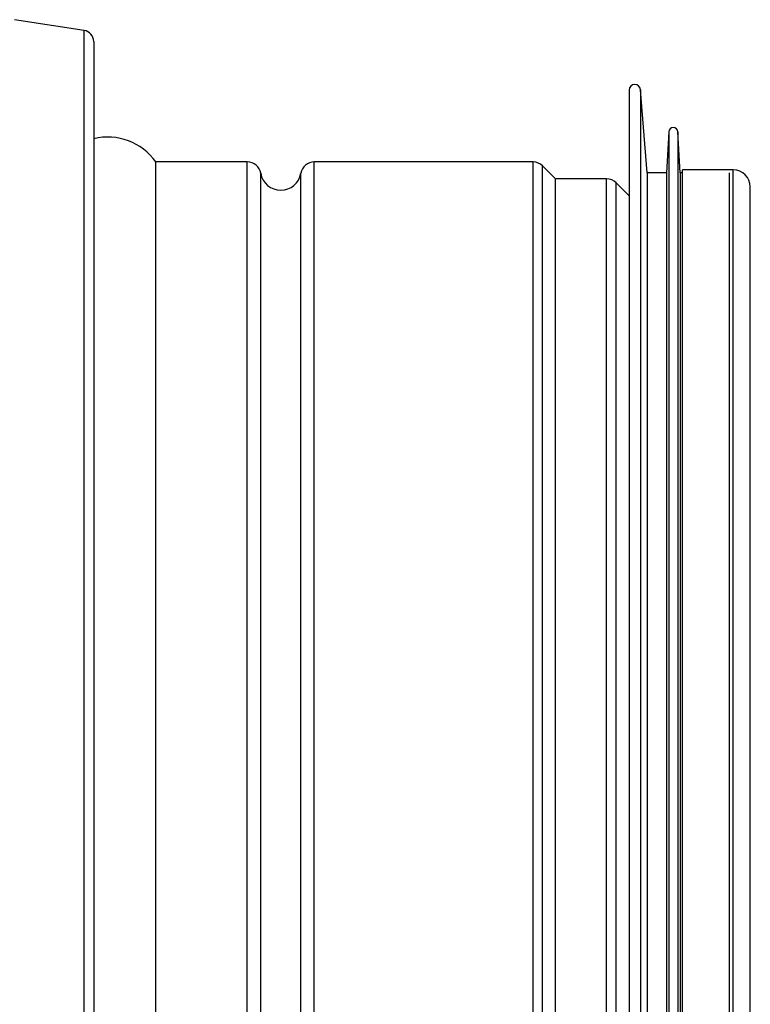
# Model space of a CAD drawing. Units: millimetres. Extents: x -1066 to 2557, y 37 to 1789.
# Drawn here: x 531 to 596, y 1623 to 1710 of the extents above; entities that cross this region are included whole.
import ezdxf

# ---------------------------------------------------------------- set-up
doc = ezdxf.new("R2010")
doc.units = ezdxf.units.MM

msp = doc.modelspace()

# ---------------------------------------------------------------- linework, layer by layer
at = {"color": 7, "linetype": 'ByBlock', "lineweight": -2}
for p, q in [((537.132, 1708.889), (530.98, 1709.835)), ((537.98, 1707.901), (537.98, 1618.759)), ((585.31, 1703.609), (585.31, 1569.723)), ((586.91, 1696.309), (586.309, 1703.65)), ((588.811, 1699.931), (588.61, 1696.309)), ((589.81, 1696.309), (589.61, 1699.931)), ((551.562, 1697.259), (543.475, 1697.259)), ((543.475, 1572.748), (543.475, 1697.259)), ((576.813, 1697.259), (557.478, 1697.259)), ((578.81, 1695.759), (577.662, 1696.907)), ((588.61, 1696.309), (586.91, 1696.309)), ((586.91, 1696.309), (586.91, 1573.942)), ((588.61, 1696.309), (588.61, 1573.942)), ((590.02, 1696.309), (589.81, 1696.309)), ((589.81, 1696.309), (589.81, 1573.942)), ((594.52, 1696.559), (590.02, 1696.559)), ((590.02, 1573.159), (590.02, 1696.559)), ((594.172, 1541.209), (594.172, 1696.309)), ((583.313, 1695.759), (578.81, 1695.759)), ((578.81, 1573.627), (578.81, 1695.759)), ((585.31, 1694.259), (584.162, 1695.407)), ((596.02, 1542.459), (596.02, 1695.059))]:
    msp.add_line(p, q, dxfattribs=at)
at = {"color": 8, "linetype": 'ByBlock', "lineweight": -2}
for p, q in [((537.132, 1618.759), (537.132, 1708.889)), ((586.309, 1703.65), (586.309, 1569.699)), ((588.811, 1699.931), (588.811, 1571.848)), ((589.61, 1699.931), (589.61, 1571.848)), ((551.562, 1572.748), (551.562, 1697.259)), ((557.478, 1572.748), (557.478, 1697.259)), ((576.813, 1572.748), (576.813, 1697.259)), ((577.662, 1572.954), (577.662, 1696.907)), ((594.52, 1573.159), (594.52, 1696.559)), ((552.746, 1573.334), (552.746, 1696.259)), ((556.295, 1573.334), (556.295, 1696.259)), ((583.313, 1573.627), (583.313, 1695.759)), ((584.162, 1573.833), (584.162, 1695.407))]:
    msp.add_line(p, q, dxfattribs=at)
at = {"color": 7, "linetype": 'ByBlock', "lineweight": -2}
for centre, radius, start, end in [((536.98, 1707.901), 1, 0, 81.25384), ((585.81, 1703.609), 0.5, 4.68534, 180), ((589.21, 1699.909), 0.4, 3.1701, 176.8299), ((539.228, 1694.259), 5.2, 35.23442, 103.87919), ((551.562, 1696.059), 1.2, 9.59407, 90), ((557.478, 1696.059), 1.2, 90, 170.40593), ((576.813, 1696.059), 1.2, 45, 90), ((594.52, 1695.059), 1.5, 0, 90), ((554.52, 1696.559), 1.8, 189.59407, 350.40593), ((583.313, 1694.559), 1.2, 45, 90)]:
    msp.add_arc(centre, radius, start, end, dxfattribs=at)

doc.saveas('drawing.dxf')
